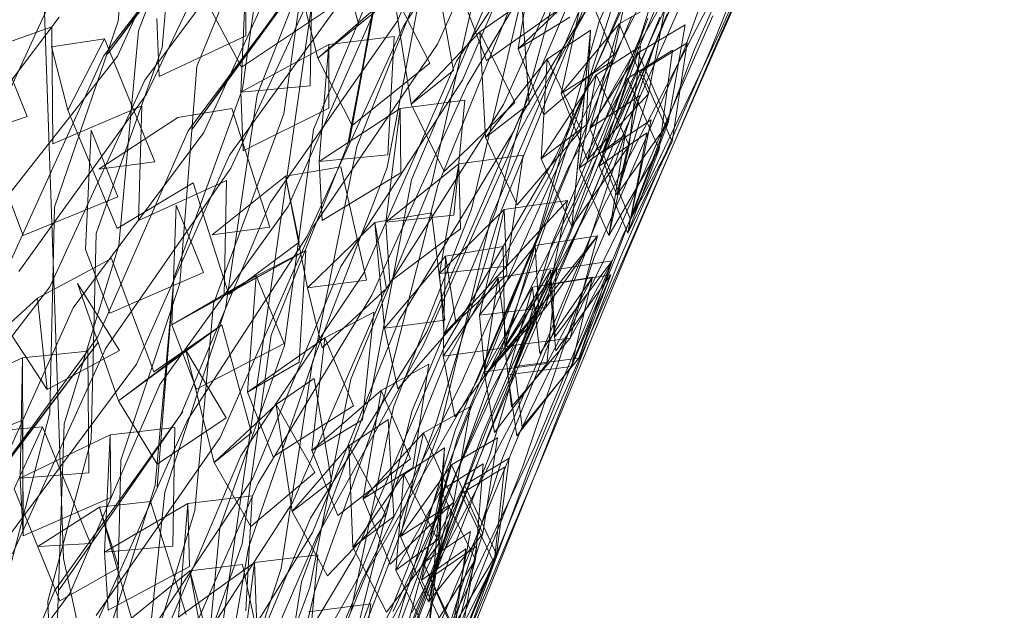
# Model space of a CAD drawing. Units: inches. Extents: x -103 to 83, y -43 to 74.
# Drawn here: x -49 to -48, y 38 to 39 of the extents above; entities that cross this region are included whole.
import ezdxf

# ---------------------------------------------------------------- set-up
doc = ezdxf.new("R2010")
doc.units = ezdxf.units.IN
doc.header["$LTSCALE"] = 0.727046
doc.header["$MEASUREMENT"] = 0
doc.layers.add('AFUSE-3D-023', color=7, linetype='Continuous', true_color=0xc3b8a7)
doc.layers.add('AFUSE-3D-077', color=7, linetype='Continuous', true_color=0xc2c4c3)
for name, color, linetype in [('AFUSE-3D-042', 7, 'Continuous'), ('CATALOGUE-TXT', 7, 'Continuous'), ('CET Default', 7, 'Continuous')]:
    doc.layers.add(name, color=color, linetype=linetype)
doc.styles.add('Arial', font='arial.ttf')

# ---------------------------------------------------------------- blocks, each defined once
blk = doc.blocks.new('*C17')
at = {"layer": 'AFUSE-3D-023', "linetype": 'Continuous', "lineweight": 0}
blk.add_lwpolyline([(9.2916, 11.0325), (8.3977, 14.2751), (7.9622, 15.3617), (7.4573, 16.1675), (6.7841, 16.8346), (5.6892, 17.5876), (3.619, 18.1407), (1.3094, 18.3953), (-1.3095, 18.3953), (-1.3095, 18.3953), (-3.619, 18.1407), (-5.6892, 17.5876), (-6.7842, 16.8346), (-7.4573, 16.1675), (-7.9622, 15.3617), (-8.3977, 14.2751), (-9.2917, 11.0325), (-9.8254, 7.5816), (-9.8859, 6.0327), (-9.7859, 4.6849), (-9.5097, 3.5936), (-9.0619, 2.7108), (-8.4471, 1.9886)], dxfattribs=at)
at = {"layer": 'AFUSE-3D-042', "linetype": 'Continuous', "lineweight": 0}
blk.add_lwpolyline([(2.0427, 20.5916), (-1.4553, 20.5916), (-1.4553, 20.5916), (-4.6095, 20.2511), (-6.262, 19.8497), (-6.5322, 19.5797), (-7.4369, 17.2367), (-7.3042, 17.2198), (-7.4333, 15.8434), (-7.2849, 15.8705), (-7.0375, 16.4347), (-5.6121, 17.0803), (-4.139, 17.5612), (-2.1159, 17.9259), (0, 18.0637), (2.1159, 17.9259)], dxfattribs=at)
at = {"layer": 'AFUSE-3D-077', "linetype": 'Continuous', "lineweight": 0}
for points in [[(-6.0963, 17.2951), (-6.2189, 17.3904)], [(-5.7222, 17.3742), (-6.0335, 17.2125)], [(-6.3629, 17.3542), (-6.2347, 17.252)], [(-6.1702, 17.3419), (-6.2347, 17.252)], [(-6.4143, 17.3206), (-6.0776, 17.2933)], [(-6.4084, 17.2708), (-6.0597, 17.3187)], [(-6.2491, 17.1957), (-6.0963, 17.2951)], [(-5.7195, 17.2955), (-6.0314, 17.1327)], [(-6.123, 17.2782), (-6.1925, 17.204)], [(-6.0679, 17.2158), (-6.123, 17.2782)], [(-6.3942, 17.1579), (-6.3313, 17.242)], [(-5.7063, 17.244), (-6.0291, 17.1779)], [(-6.0799, 17.1844), (-5.7271, 17.2346)], [(-6.0799, 17.1844), (-6.4169, 17.2178)], [(-6.0335, 17.2125), (-6.3308, 17.1401)], [(-6.1925, 17.204), (-6.0679, 17.2158)], [(-6.0679, 17.2158), (-6.1875, 17.0466)], [(-6.4358, 17.1532), (-6.0916, 17.2025)], [(-6.3064, 17.0404), (-6.1925, 17.204)], [(-6.1248, 17.1108), (-6.2491, 17.1957)], [(-5.749, 17.1723), (-6.0916, 17.2025)], [(-6.0857, 17.199), (-5.749, 17.1723)], [(-6.0857, 17.199), (-5.7434, 17.1751)], [(-6.0291, 17.1779), (-6.3272, 17.0238)], [(-5.9978, 17.1639), (-6.072, 17.1126)], [(-6.3942, 17.1579), (-6.264, 17.0659)], [(-6.1991, 17.1568), (-6.3601, 17.0643)], [(-6.1991, 17.1568), (-6.264, 17.0659)], [(-6.1055, 17.1141), (-5.7512, 17.1578)], [(-6.5554, 17.0564), (-6.6858, 17.1408)], [(-6.3308, 17.1401), (-6.6045, 16.9747)], [(-6.4447, 17.1333), (-6.1055, 17.1141)], [(-6.3301, 17.0637), (-6.0314, 17.1327)], [(-6.0273, 17.0713), (-5.7038, 17.1305)], [(-5.6995, 17.1384), (-6.0182, 16.993)], [(-6.4392, 17.0801), (-6.0886, 17.1283)], [(-6.1875, 17.0466), (-6.2439, 17.1143)], [(-6.1102, 17.0537), (-6.2439, 17.1143)], [(-5.7463, 17.1029), (-6.0886, 17.1283)], [(-5.9326, 17.1151), (-5.9906, 17.0121)], [(-6.4392, 17.0801), (-6.773, 17.109)], [(-6.528, 17.1038), (-6.5759, 16.9974)], [(-6.4644, 17.0867), (-6.528, 17.1038)], [(-6.2776, 17.019), (-6.1248, 17.1108)], [(-6.072, 17.1126), (-5.9457, 17.0329)], [(-6.7585, 17.0899), (-6.6369, 17.0045)], [(-6.5759, 16.9974), (-6.4644, 17.0867)], [(-6.4644, 17.0867), (-6.3503, 17.0227)], [(-5.8625, 17.0851), (-6.0242, 16.9923)], [(-5.8625, 17.0851), (-5.9457, 17.0329)], [(-6.0273, 17.0713), (-6.3263, 16.9122)], [(-6.5554, 17.0564), (-6.788, 16.9067)], [(-6.5554, 17.0564), (-6.7151, 16.9588)], [(-6.3301, 17.0637), (-6.6053, 16.8975)], [(-6.5554, 17.0564), (-6.4919, 16.9763)], [(-6.3601, 17.0643), (-6.4234, 16.9791)], [(-6.1102, 17.0537), (-6.0529, 16.9906)], [(-6.1078, 17.0068), (-5.7532, 17.0571)], [(-5.697, 17.0637), (-6.0162, 16.9175)], [(-5.7855, 17.0571), (-5.9149, 16.9194)], [(-6.4115, 17.0466), (-6.5311, 16.8944)], [(-6.4115, 17.0466), (-6.4642, 16.9351)], [(-6.1829, 16.9786), (-6.3064, 17.0404)], [(-6.7948, 16.9809), (-6.4471, 17.0318)], [(-6.6289, 16.9721), (-6.6756, 17.0332)], [(-6.3272, 17.0238), (-6.6068, 16.9464)], [(-6.4647, 16.9748), (-6.1188, 17.029)], [(-6.3503, 17.0227), (-6.4637, 16.8724)], [(-6.1078, 17.0068), (-6.4471, 17.0318)], [(-5.7744, 17.004), (-6.1188, 17.029)], [(-6.1133, 17.0251), (-5.769, 17.0062)], [(-6.1133, 17.0251), (-5.7744, 17.004)], [(-5.684, 17.0335), (-6.0137, 16.9687)], [(-5.7147, 17.0295), (-5.8368, 16.8937)], [(-6.1518, 16.9373), (-6.2776, 17.019)], [(-5.8469, 16.9487), (-5.9906, 17.0121)], [(-6.4706, 16.9703), (-6.8068, 16.9987)], [(-6.8008, 16.997), (-6.4647, 16.9748)], [(-6.8008, 16.997), (-6.4706, 16.9703)], [(-6.6369, 17.0045), (-6.788, 16.9067)], [(-6.4642, 16.9351), (-6.5759, 16.9974)], [(-6.3242, 16.9246), (-6.0182, 16.993)], [(-6.0242, 16.9923), (-6.0988, 16.9399)], [(-5.9579, 16.9066), (-6.0242, 16.9923)], [(-5.8878, 16.9167), (-6.0242, 16.9923)], [(-5.9579, 16.9066), (-5.7976, 17.0051)], [(-6.6503, 16.873), (-6.4919, 16.9763)], [(-6.4234, 16.9791), (-6.2917, 16.8902)], [(-6.2264, 16.9823), (-6.387, 16.8882)], [(-6.2995, 16.8387), (-6.1829, 16.9786)], [(-6.2264, 16.9823), (-6.2917, 16.8902)], [(-6.0529, 16.9906), (-6.1768, 16.841)], [(-6.132, 16.9415), (-5.7766, 16.9898)], [(-6.8558, 16.892), (-6.6045, 16.9747)], [(-6.6289, 16.9721), (-6.7421, 16.8118)], [(-6.7341, 16.9575), (-6.6289, 16.9721)], [(-6.0137, 16.9687), (-6.3207, 16.8314)], [(-6.6068, 16.9464), (-6.8669, 16.7929)], [(-6.8428, 16.8042), (-6.7341, 16.9575)], [(-6.821, 16.9055), (-6.4729, 16.9551)], [(-6.7151, 16.9588), (-6.788, 16.9067)], [(-6.5828, 16.8771), (-6.7151, 16.9588)], [(-6.6503, 16.873), (-6.7151, 16.9588)], [(-6.4729, 16.9551), (-6.132, 16.9415)], [(-6.4679, 16.9016), (-6.116, 16.9544)], [(-5.7719, 16.9342), (-6.116, 16.9544)], [(-6.3043, 16.8442), (-6.1518, 16.9373)], [(-6.0988, 16.9399), (-5.9714, 16.8632)], [(-5.6774, 16.9384), (-6.0025, 16.8086)], [(-5.9992, 16.808), (-5.6731, 16.9427)], [(-5.6774, 16.9384), (-5.9992, 16.808)], [(-6.4679, 16.9016), (-6.8038, 16.9253)], [(-6.612, 16.7718), (-6.3242, 16.9246)], [(-6.3253, 16.9238), (-6.612, 16.7718)], [(-6.3253, 16.9238), (-6.6109, 16.7757)], [(-6.3245, 16.851), (-6.0162, 16.9175)], [(-5.8878, 16.9167), (-6.0494, 16.8316)], [(-6.012, 16.8655), (-5.6816, 16.9235)], [(-5.9149, 16.9194), (-5.9743, 16.8181)], [(-5.8878, 16.9167), (-5.9714, 16.8632)], [(-5.7651, 16.8755), (-5.9149, 16.9194)], [(-5.9149, 16.9194), (-5.6931, 16.8463)], [(-5.8227, 16.8376), (-5.8878, 16.9167)], [(-6.788, 16.9067), (-6.6646, 16.8238)], [(-6.6072, 16.8418), (-6.3263, 16.9122)], [(-6.0969, 16.8631), (-6.2348, 16.9104)], [(-6.1768, 16.841), (-6.2348, 16.9104)], [(-5.4399, 16.9044), (-5.7991, 16.8464)], [(-6.8533, 16.8194), (-6.6053, 16.8975)], [(-6.5821, 16.7905), (-6.5311, 16.8944)], [(-6.4086, 16.8485), (-6.5311, 16.8944)], [(-6.5311, 16.8944), (-6.3451, 16.8225)], [(-6.387, 16.8882), (-6.4506, 16.8018)], [(-6.252, 16.8183), (-6.387, 16.8882)], [(-6.387, 16.8882), (-6.1773, 16.7744)], [(-6.1342, 16.8343), (-5.7786, 16.8891)], [(-5.8368, 16.8937), (-5.6931, 16.8463)], [(-6.6864, 16.8302), (-6.7899, 16.8786)], [(-6.7421, 16.8118), (-6.7899, 16.8786)], [(-6.5828, 16.8771), (-6.7414, 16.7862)], [(-6.5828, 16.8771), (-6.6646, 16.8238)], [(-6.5192, 16.798), (-6.5828, 16.8771)], [(-6.4637, 16.8724), (-6.3451, 16.8225)], [(-5.7651, 16.8755), (-5.897, 16.7589)], [(-5.7651, 16.8755), (-5.8277, 16.7688)], [(-6.8234, 16.7972), (-6.4752, 16.8536)], [(-6.1446, 16.8614), (-6.4968, 16.8011)], [(-6.1342, 16.8343), (-6.4752, 16.8536)], [(-6.012, 16.8655), (-6.3198, 16.7232)], [(-6.0969, 16.8631), (-6.2247, 16.7409)], [(-6.0969, 16.8631), (-6.1717, 16.7902)], [(-5.7991, 16.8464), (-6.1446, 16.8614)], [(-6.0381, 16.7984), (-6.0969, 16.8631)], [(-5.6749, 16.8675), (-6.0005, 16.7372)], [(-5.662, 16.8586), (-5.9979, 16.7946)], [(-6.6072, 16.8418), (-6.8687, 16.6836)], [(-6.3245, 16.851), (-6.6114, 16.7026)], [(-6.4086, 16.8485), (-6.5321, 16.7174)], [(-6.4086, 16.8485), (-6.4635, 16.7391)], [(-6.3451, 16.8225), (-6.4086, 16.8485)], [(-6.1773, 16.7744), (-6.3043, 16.8442)], [(-6.1717, 16.7902), (-6.2995, 16.8387)], [(-5.6931, 16.8463), (-5.8175, 16.7314)], [(-6.6864, 16.8302), (-6.8056, 16.6954)], [(-6.7495, 16.7543), (-6.6864, 16.8302)], [(-6.6864, 16.8302), (-6.6366, 16.768)], [(-6.3207, 16.8314), (-6.6124, 16.757)], [(-6.1571, 16.7846), (-5.8011, 16.834)], [(-6.0494, 16.8316), (-6.1242, 16.7779)], [(-5.983, 16.7469), (-6.0494, 16.8316)], [(-5.9121, 16.7696), (-6.0494, 16.8316)], [(-5.983, 16.7469), (-5.8227, 16.8376)], [(-5.8011, 16.834), (-5.4518, 16.8336)], [(-5.7966, 16.7745), (-5.4375, 16.8266)], [(-7.1775, 16.7597), (-6.8341, 16.8193)], [(-6.8234, 16.7972), (-7.1535, 16.8206)], [(-6.8533, 16.8194), (-7.0846, 16.659)], [(-6.4968, 16.8011), (-6.8341, 16.8193)], [(-6.8288, 16.8139), (-6.4968, 16.8011)], [(-6.8288, 16.8139), (-6.4913, 16.8013)], [(-6.3451, 16.8225), (-6.462, 16.693)], [(-6.252, 16.8183), (-6.4119, 16.7322)], [(-6.252, 16.8183), (-6.3175, 16.725)], [(-6.3171, 16.749), (-6.0025, 16.8086)], [(-6.1773, 16.7744), (-6.252, 16.8183)], [(-5.8277, 16.7688), (-5.9743, 16.8181)], [(-6.7495, 16.7543), (-6.8428, 16.8042)], [(-6.6766, 16.7015), (-6.5192, 16.798)], [(-6.4968, 16.8011), (-6.4913, 16.8013)], [(-6.4506, 16.8018), (-6.3175, 16.725)], [(-5.9979, 16.7946), (-6.3129, 16.6733)], [(-6.0381, 16.7984), (-6.1651, 16.67)], [(-6.8466, 16.7361), (-6.4989, 16.7877)], [(-6.7414, 16.7862), (-6.8145, 16.7327)], [(-6.6077, 16.7175), (-6.7414, 16.7862)], [(-6.6766, 16.7015), (-6.7414, 16.7862)], [(-6.4635, 16.7391), (-6.5821, 16.7905)], [(-6.4989, 16.7877), (-6.1571, 16.7846)], [(-6.4943, 16.7305), (-6.142, 16.7847)], [(-5.7966, 16.7745), (-6.142, 16.7847)], [(-6.1242, 16.7779), (-5.9959, 16.7146)], [(-5.9829, 16.6658), (-5.6513, 16.7853)], [(-5.7117, 16.7843), (-5.7768, 16.6967)], [(-6.8769, 16.704), (-6.6109, 16.7757)], [(-6.6366, 16.768), (-6.755, 16.6267)], [(-6.3291, 16.6897), (-6.1773, 16.7744)], [(-5.9121, 16.7696), (-6.0733, 16.6934)], [(-5.9959, 16.7146), (-5.9121, 16.7696)], [(-5.9121, 16.7696), (-5.847, 16.6915)], [(-5.4632, 16.7704), (-5.8228, 16.7116)], [(-6.6124, 16.757), (-6.8861, 16.6208)], [(-6.6153, 16.6128), (-6.3171, 16.749)], [(-5.9962, 16.6947), (-5.6597, 16.7521)], [(-5.897, 16.7589), (-5.9577, 16.6593)], [(-5.8175, 16.7314), (-5.897, 16.7589)], [(-5.7447, 16.7293), (-5.897, 16.7589)], [(-6.4943, 16.7305), (-6.8315, 16.744)], [(-6.8145, 16.7327), (-6.6894, 16.6627)], [(-6.4755, 16.6447), (-6.4119, 16.7322)], [(-6.2759, 16.6764), (-6.4119, 16.7322)], [(-6.4119, 16.7322), (-6.3291, 16.6897)], [(-6.3176, 16.6724), (-6.0005, 16.7372)], [(-6.2247, 16.7409), (-6.2914, 16.6713)], [(-6.0829, 16.7073), (-6.2247, 16.7409)], [(-6.1651, 16.67), (-6.2247, 16.7409)], [(-6.1592, 16.6794), (-5.8031, 16.7353)], [(-5.4538, 16.7293), (-5.8031, 16.7353)], [(-5.5724, 16.7347), (-5.735, 16.6646)], [(-6.6077, 16.7175), (-6.7647, 16.6348)], [(-6.6894, 16.6627), (-6.6077, 16.7175)], [(-6.6126, 16.6557), (-6.3198, 16.7232)], [(-6.6077, 16.7175), (-6.5441, 16.6395)], [(-6.5321, 16.7174), (-6.5854, 16.6154)], [(-6.462, 16.693), (-6.5321, 16.7174)], [(-6.404, 16.6844), (-6.5321, 16.7174)], [(-5.6403, 16.719), (-5.9815, 16.6554)], [(-5.7447, 16.7293), (-5.8787, 16.6334)], [(-5.7447, 16.7293), (-5.8083, 16.6241)], [(-5.6717, 16.6984), (-5.7447, 16.7293)], [(-6.8749, 16.6287), (-6.6114, 16.7026)], [(-6.1689, 16.7154), (-6.5205, 16.6535)], [(-6.0829, 16.7073), (-6.2134, 16.6061)], [(-6.1806, 16.6506), (-5.8248, 16.7013)], [(-5.8228, 16.7116), (-6.1689, 16.7154)], [(-6.1595, 16.6366), (-6.0829, 16.7073)], [(-6.0829, 16.7073), (-6.0228, 16.6412)], [(-5.6531, 16.7069), (-5.9843, 16.592)], [(-5.8248, 16.7013), (-5.4749, 16.712)], [(-6.8487, 16.6298), (-6.501, 16.688)], [(-6.6945, 16.6587), (-6.8056, 16.6954)], [(-6.1592, 16.6794), (-6.501, 16.688)], [(-5.9962, 16.6947), (-6.3119, 16.5685)], [(-6.0733, 16.6934), (-6.1481, 16.6383)], [(-6.0069, 16.6099), (-6.0733, 16.6934)], [(-5.9354, 16.6462), (-6.0733, 16.6934)], [(-6.0069, 16.6099), (-5.847, 16.6915)], [(-5.8205, 16.6375), (-5.4609, 16.6904)], [(-5.6717, 16.6984), (-5.798, 16.6041)], [(-5.7768, 16.6967), (-5.6393, 16.6402)], [(-6.3129, 16.6733), (-6.6154, 16.6008)], [(-6.3176, 16.6724), (-6.6149, 16.5406)], [(-6.404, 16.6844), (-6.5309, 16.574)], [(-6.404, 16.6844), (-6.4609, 16.5768)], [(-6.2759, 16.6764), (-6.4345, 16.5993)], [(-6.3384, 16.6564), (-6.404, 16.6844)], [(-6.2759, 16.6764), (-6.3413, 16.5818)], [(-6.1595, 16.6366), (-6.2914, 16.6713)], [(-6.2012, 16.6339), (-6.2759, 16.6764)], [(-6.6126, 16.6557), (-6.8876, 16.5146)], [(-6.5205, 16.6535), (-6.858, 16.6604)], [(-6.6945, 16.6587), (-6.8178, 16.5445)], [(-6.6945, 16.6587), (-6.7608, 16.5853)], [(-6.6423, 16.5949), (-6.6945, 16.6587)], [(-6.3384, 16.6564), (-6.4583, 16.5477)], [(-6.3085, 16.6079), (-5.9829, 16.6658)], [(-5.9815, 16.6554), (-6.3036, 16.5495)], [(-5.966, 16.5583), (-5.6296, 16.6629)], [(-5.8083, 16.6241), (-5.9577, 16.6593)], [(-5.4862, 16.6613), (-5.8457, 16.6016)], [(-5.735, 16.6646), (-5.8001, 16.5757)], [(-5.5954, 16.6304), (-5.735, 16.6646)], [(-5.6503, 16.6234), (-5.735, 16.6646)], [(-6.8687, 16.5885), (-6.5224, 16.6421)], [(-6.7001, 16.5514), (-6.5441, 16.6395)], [(-6.5224, 16.6421), (-6.1806, 16.6506)], [(-6.4755, 16.6447), (-6.3413, 16.5818)], [(-6.0228, 16.6412), (-6.1524, 16.5337)], [(-5.9354, 16.6462), (-6.0958, 16.5798)], [(-5.9354, 16.6462), (-6.0191, 16.5896)], [(-5.8703, 16.5693), (-5.9354, 16.6462)], [(-6.6298, 16.5807), (-6.7647, 16.6348)], [(-6.5183, 16.5808), (-6.1665, 16.6367)], [(-6.352, 16.5584), (-6.2012, 16.6339)], [(-5.8205, 16.6375), (-6.1665, 16.6367)], [(-6.1481, 16.6383), (-6.0191, 16.5896)], [(-5.8787, 16.6334), (-5.9405, 16.5353)], [(-5.798, 16.6041), (-5.8787, 16.6334)], [(-5.7242, 16.6178), (-5.8787, 16.6334)], [(-5.5954, 16.6304), (-5.7575, 16.5707)], [(-5.5954, 16.6304), (-5.6623, 16.5347)], [(-5.6315, 16.5814), (-5.2764, 16.6357)], [(-6.8942, 16.5477), (-6.6153, 16.6128)], [(-6.4609, 16.5768), (-6.5854, 16.6154)], [(-5.9799, 16.5589), (-5.6381, 16.6159)], [(-5.6186, 16.6141), (-5.9645, 16.5508)], [(-5.7242, 16.6178), (-5.86, 16.5423)], [(-5.8476, 16.5934), (-5.4977, 16.6161)], [(-5.4769, 16.6101), (-5.8268, 16.6048)], [(-5.7242, 16.6178), (-5.7888, 16.5142)], [(-5.6503, 16.5855), (-5.7242, 16.6178)], [(-6.6154, 16.6008), (-6.9014, 16.4809)], [(-6.6423, 16.5949), (-6.7647, 16.4742)], [(-6.6159, 16.4874), (-6.3085, 16.6079)], [(-6.1916, 16.5934), (-6.5418, 16.5298)], [(-6.4345, 16.5993), (-6.498, 16.5105)], [(-6.352, 16.5584), (-6.4345, 16.5993)], [(-6.2979, 16.5587), (-6.4345, 16.5993)], [(-6.2134, 16.6061), (-6.2819, 16.5382)], [(-6.1524, 16.5337), (-6.2134, 16.6061)], [(-6.068, 16.5863), (-6.2134, 16.6061)], [(-6.2025, 16.5414), (-5.8476, 16.5934)], [(-5.8457, 16.6016), (-6.1916, 16.5934)], [(-6.1826, 16.5476), (-5.8268, 16.6048)], [(-5.2698, 16.6079), (-5.6164, 16.5144)], [(-6.5183, 16.5808), (-6.8557, 16.583)], [(-6.6298, 16.5807), (-6.7847, 16.507)], [(-6.6298, 16.5807), (-6.7113, 16.5241)], [(-6.5665, 16.504), (-6.6298, 16.5807)], [(-6.3092, 16.5282), (-5.9843, 16.592)], [(-6.068, 16.5863), (-6.2009, 16.5056)], [(-6.0958, 16.5798), (-6.1705, 16.5232)], [(-6.1463, 16.5175), (-6.068, 16.5863)], [(-6.0296, 16.4976), (-6.0958, 16.5798)], [(-5.9576, 16.5484), (-6.0958, 16.5798)], [(-6.068, 16.5863), (-6.0068, 16.5188)], [(-5.6315, 16.5814), (-5.9675, 16.4814)], [(-5.6503, 16.5855), (-5.9227, 16.4457)], [(-5.5089, 16.5788), (-5.8677, 16.5182)], [(-5.8435, 16.5252), (-5.4839, 16.5789)], [(-5.7888, 16.5142), (-5.6503, 16.5855)], [(-5.6503, 16.5855), (-5.7783, 16.5113)], [(-5.6623, 16.5347), (-5.519, 16.5891)], [(-6.6154, 16.5027), (-6.3119, 16.5685)], [(-6.5862, 16.4738), (-6.5309, 16.574)], [(-6.5309, 16.574), (-6.4583, 16.5477)], [(-6.3975, 16.5544), (-6.5309, 16.574)], [(-6.0296, 16.4976), (-5.8703, 16.5693)], [(-5.9484, 16.4849), (-5.608, 16.5749)], [(-5.7575, 16.5707), (-5.8226, 16.4807)], [(-5.8001, 16.5757), (-5.6623, 16.5347)], [(-5.673, 16.5311), (-5.7575, 16.5707)], [(-5.6178, 16.5529), (-5.7575, 16.5707)], [(-6.3036, 16.5495), (-6.6158, 16.4783)], [(-6.3975, 16.5544), (-6.5273, 16.4646)], [(-6.1826, 16.5476), (-6.5243, 16.5445)], [(-6.3975, 16.5544), (-6.4563, 16.4485)], [(-6.2979, 16.5587), (-6.455, 16.4915)], [(-6.3301, 16.5247), (-6.3975, 16.5544)], [(-6.2979, 16.5587), (-6.3632, 16.4629)], [(-5.9799, 16.5589), (-6.3025, 16.4481)], [(-6.2984, 16.5011), (-5.966, 16.5583)], [(-6.2235, 16.5177), (-6.2979, 16.5587)], [(-5.9645, 16.5508), (-6.2926, 16.4599)], [(-5.9576, 16.5484), (-6.1169, 16.4925)], [(-5.9576, 16.5484), (-6.0411, 16.4903)], [(-5.8927, 16.4729), (-5.9576, 16.5484)], [(-5.8695, 16.5124), (-5.5202, 16.5477)], [(-5.6178, 16.5529), (-5.7794, 16.5043)], [(-5.6178, 16.5529), (-5.6847, 16.456)], [(-5.5416, 16.513), (-5.6178, 16.5529)], [(-6.8926, 16.4695), (-6.6149, 16.5406)], [(-6.8705, 16.4843), (-6.5243, 16.5445)], [(-6.5435, 16.5205), (-6.2025, 16.5414)], [(-6.1463, 16.5175), (-6.2819, 16.5382)], [(-5.597, 16.5432), (-5.9468, 16.4802)], [(-5.7888, 16.5142), (-5.9405, 16.5353)], [(-5.9227, 16.4457), (-5.86, 16.5423)], [(-5.7036, 16.5405), (-5.86, 16.5423)], [(-5.86, 16.5423), (-5.7783, 16.5113)], [(-5.7036, 16.5405), (-5.8408, 16.4848)], [(-5.6623, 16.5347), (-5.8226, 16.4807)], [(-5.7036, 16.5405), (-5.7688, 16.4383)], [(-5.629, 16.5066), (-5.7036, 16.5405)], [(-5.6099, 16.4902), (-5.2521, 16.5448)], [(-6.8872, 16.465), (-6.5435, 16.5205)], [(-6.5418, 16.5298), (-6.8783, 16.5243)], [(-6.3092, 16.5282), (-6.6158, 16.4123)], [(-6.3301, 16.5247), (-6.4526, 16.4364)], [(-6.3728, 16.4523), (-6.2235, 16.5177)], [(-5.8677, 16.5182), (-6.2126, 16.4973)], [(-5.8435, 16.5252), (-6.1894, 16.5123)], [(-6.1705, 16.5232), (-6.0296, 16.4976)], [(-6.1705, 16.5232), (-5.8927, 16.4729)], [(-6.1705, 16.5232), (-6.0411, 16.4903)], [(-6.0068, 16.5188), (-6.1386, 16.4318)], [(-5.9299, 16.4446), (-5.5863, 16.5205)], [(-5.5312, 16.5244), (-5.8888, 16.4629)], [(-5.4997, 16.5168), (-5.8495, 16.4994)], [(-5.8226, 16.4807), (-5.673, 16.5311)], [(-5.2457, 16.5261), (-5.5948, 16.4467)], [(-6.6154, 16.5027), (-6.9025, 16.378)], [(-6.7205, 16.4251), (-6.5665, 16.504)], [(-6.6138, 16.3959), (-6.2984, 16.5011)], [(-6.5398, 16.4549), (-6.1894, 16.5123)], [(-6.498, 16.5105), (-6.3632, 16.4629)], [(-6.2009, 16.5056), (-6.2708, 16.4395)], [(-6.2227, 16.4591), (-5.8695, 16.5124)], [(-6.1386, 16.4318), (-6.2009, 16.5056)], [(-6.0522, 16.4995), (-6.2009, 16.5056)], [(-5.9628, 16.4575), (-5.6164, 16.5144)], [(-5.5752, 16.5054), (-5.9283, 16.4427)], [(-5.9227, 16.4457), (-5.7888, 16.5142)], [(-5.8905, 16.4596), (-5.5425, 16.508)], [(-5.8442, 16.4131), (-5.7794, 16.5043)], [(-5.6398, 16.5039), (-5.8005, 16.467)], [(-5.6398, 16.5039), (-5.7794, 16.5043)], [(-5.7794, 16.5043), (-5.6951, 16.4664)], [(-5.7688, 16.4383), (-5.629, 16.5066)], [(-5.6398, 16.5039), (-5.7065, 16.4057)], [(-5.6847, 16.456), (-5.5416, 16.513)], [(-5.5638, 16.4655), (-5.6398, 16.5039)], [(-6.9075, 16.424), (-6.6159, 16.4874)], [(-6.2126, 16.4973), (-6.5605, 16.4321)], [(-6.455, 16.4915), (-6.5181, 16.4014)], [(-6.3181, 16.4673), (-6.455, 16.4915)], [(-6.3728, 16.4523), (-6.455, 16.4915)], [(-6.2043, 16.441), (-5.8495, 16.4994)], [(-6.1169, 16.4925), (-6.1913, 16.4345)], [(-6.0522, 16.4995), (-6.1869, 16.4389)], [(-6.1319, 16.4326), (-6.0522, 16.4995)], [(-5.9787, 16.4781), (-6.1169, 16.4925)], [(-6.051, 16.4118), (-6.1169, 16.4925)], [(-6.0522, 16.4995), (-5.9901, 16.4307)], [(-5.8927, 16.4729), (-6.0296, 16.4976)], [(-5.6099, 16.4902), (-5.9499, 16.4049)], [(-5.9107, 16.4366), (-5.5644, 16.4985)], [(-5.5533, 16.4995), (-5.909, 16.4373)], [(-5.8656, 16.4393), (-5.5066, 16.4938)], [(-5.6827, 16.4964), (-5.8408, 16.4848)], [(-5.6827, 16.4964), (-5.821, 16.4601)], [(-5.6827, 16.4964), (-5.7485, 16.3956)], [(-5.6075, 16.4611), (-5.6827, 16.4964)], [(-5.5882, 16.4327), (-5.2283, 16.4874)], [(-6.6158, 16.4783), (-6.9127, 16.374)], [(-6.4563, 16.4485), (-6.5862, 16.4738)], [(-6.2993, 16.4182), (-5.9675, 16.4814)], [(-6.2866, 16.4282), (-5.9484, 16.4849)], [(-5.9468, 16.4802), (-6.28, 16.404)], [(-5.9787, 16.4781), (-6.1366, 16.4334)], [(-6.0619, 16.4183), (-5.9787, 16.4781)], [(-6.051, 16.4118), (-5.8927, 16.4729)], [(-5.9787, 16.4781), (-5.914, 16.4039)], [(-5.8408, 16.4848), (-5.9042, 16.3896)], [(-5.7582, 16.4521), (-5.8408, 16.4848)], [(-5.8226, 16.4807), (-5.6847, 16.456)], [(-5.6615, 16.4846), (-5.821, 16.4601)], [(-5.6615, 16.4846), (-5.8005, 16.467)], [(-5.6615, 16.4846), (-5.7278, 16.3852)], [(-5.5857, 16.4477), (-5.6615, 16.4846)], [(-5.222, 16.4775), (-5.5731, 16.412)], [(-6.6492, 16.4687), (-6.5862, 16.3935)], [(-6.2926, 16.4599), (-6.6135, 16.3896)], [(-6.5844, 16.3661), (-6.5273, 16.4646)], [(-6.562, 16.4251), (-6.2227, 16.4591)], [(-6.3892, 16.4585), (-6.5273, 16.4646)], [(-6.5273, 16.4646), (-6.4526, 16.4364)], [(-6.3892, 16.4585), (-6.5213, 16.389)], [(-6.3181, 16.4673), (-6.4731, 16.4108)], [(-6.3892, 16.4585), (-6.4495, 16.3542)], [(-6.3201, 16.4272), (-6.3892, 16.4585)], [(-6.3181, 16.4673), (-6.383, 16.3702)], [(-6.244, 16.4279), (-6.3181, 16.4673)], [(-5.9628, 16.4575), (-6.2914, 16.3618)], [(-6.2412, 16.4052), (-5.8905, 16.4596)], [(-5.8888, 16.4629), (-6.2321, 16.4288)], [(-5.821, 16.4601), (-5.885, 16.3663)], [(-5.865, 16.3745), (-5.8005, 16.467)], [(-5.6951, 16.4664), (-5.8442, 16.4131)], [(-5.6847, 16.456), (-5.8442, 16.4131)], [(-5.7376, 16.4256), (-5.821, 16.4601)], [(-5.8005, 16.467), (-5.7166, 16.4308)], [(-5.7485, 16.3956), (-5.6075, 16.4611)], [(-5.7065, 16.4057), (-5.5638, 16.4655)], [(-5.5664, 16.4077), (-5.205, 16.4624)], [(-5.1987, 16.4611), (-5.5511, 16.409)], [(-5.5444, 16.4143), (-5.1819, 16.4688)], [(-6.5398, 16.4549), (-6.8764, 16.4447)], [(-6.6156, 16.3835), (-6.3025, 16.4481)], [(-6.2043, 16.441), (-6.5452, 16.4253)], [(-6.2732, 16.3885), (-5.9299, 16.4446)], [(-5.9283, 16.4427), (-6.2658, 16.3808)], [(-6.0355, 16.4463), (-6.1869, 16.4389)], [(-6.0355, 16.4463), (-6.1716, 16.4054)], [(-6.0355, 16.4463), (-6.1163, 16.3812)], [(-5.9724, 16.3761), (-6.0355, 16.4463)], [(-5.9451, 16.3901), (-5.5948, 16.4467)], [(-5.7688, 16.4383), (-5.9227, 16.4457)], [(-5.9042, 16.3896), (-5.7582, 16.4521)], [(-5.5222, 16.4511), (-5.8714, 16.4209)], [(-5.7278, 16.3852), (-5.5857, 16.4477)], [(-6.902, 16.3678), (-6.562, 16.4251)], [(-6.5605, 16.4321), (-6.895, 16.4136)], [(-6.8887, 16.3633), (-6.5452, 16.4253)], [(-6.609, 16.3378), (-6.2866, 16.4282)], [(-6.3201, 16.4272), (-6.58, 16.292)], [(-6.2321, 16.4288), (-6.5766, 16.3622)], [(-6.4495, 16.3542), (-6.3201, 16.4272)], [(-6.3201, 16.4272), (-6.4448, 16.3589)], [(-6.383, 16.3702), (-6.244, 16.4279)], [(-6.2708, 16.4395), (-6.1386, 16.4318)], [(-6.1869, 16.4389), (-6.2581, 16.3745)], [(-6.2581, 16.3812), (-5.9107, 16.4366)], [(-5.909, 16.4373), (-6.2498, 16.3895)], [(-5.8656, 16.4393), (-6.2106, 16.4137)], [(-6.1366, 16.4334), (-6.2105, 16.3739)], [(-6.1913, 16.4345), (-6.051, 16.4118)], [(-6.1913, 16.4345), (-6.0619, 16.4183)], [(-6.1913, 16.4345), (-5.914, 16.4039)], [(-6.1236, 16.3638), (-6.1869, 16.4389)], [(-6.0176, 16.4257), (-6.1716, 16.4054)], [(-5.9987, 16.4367), (-6.1548, 16.4039)], [(-6.0176, 16.4257), (-6.1548, 16.4039)], [(-6.1386, 16.4318), (-5.9901, 16.4307)], [(-5.9987, 16.4367), (-6.1366, 16.4334)], [(-6.0711, 16.3541), (-6.1366, 16.4334)], [(-5.9901, 16.4307), (-6.1319, 16.4326)], [(-5.9901, 16.4307), (-6.1236, 16.3638)], [(-6.0176, 16.4257), (-6.0994, 16.3624)], [(-6.0813, 16.3752), (-5.9987, 16.4367)], [(-5.9539, 16.3542), (-6.0176, 16.4257)], [(-5.9987, 16.4367), (-5.9345, 16.3639)], [(-5.5882, 16.4327), (-5.9316, 16.3617)], [(-5.9042, 16.3896), (-5.7688, 16.4383)], [(-5.8868, 16.3815), (-5.529, 16.4367)], [(-5.885, 16.3663), (-5.7376, 16.4256)], [(-5.7166, 16.4308), (-5.865, 16.3745)], [(-6.2993, 16.4182), (-6.614, 16.3177)], [(-6.5588, 16.3547), (-6.2106, 16.4137)], [(-6.5357, 16.3194), (-6.4731, 16.4108)], [(-6.3363, 16.4039), (-6.4731, 16.4108)], [(-6.4731, 16.4108), (-6.3915, 16.3734)], [(-6.2244, 16.3613), (-5.8714, 16.4209)], [(-5.914, 16.4039), (-6.051, 16.4118)], [(-5.9265, 16.3556), (-5.5731, 16.412)], [(-5.5444, 16.4143), (-5.8923, 16.3709)], [(-5.8442, 16.4131), (-5.7065, 16.4057)], [(-6.28, 16.404), (-6.6084, 16.3344)], [(-6.5778, 16.3576), (-6.2412, 16.4052)], [(-6.379, 16.3963), (-6.5213, 16.389)], [(-6.5181, 16.4014), (-6.383, 16.3702)], [(-6.379, 16.3963), (-6.5129, 16.3468)], [(-6.3363, 16.4039), (-6.4888, 16.3588)], [(-6.379, 16.3963), (-6.4406, 16.2936)], [(-6.3363, 16.4039), (-6.4007, 16.3055)], [(-6.3085, 16.3634), (-6.379, 16.3963)], [(-6.2628, 16.3661), (-6.3363, 16.4039)], [(-6.2877, 16.3422), (-5.9499, 16.4049)], [(-6.1716, 16.4054), (-6.2439, 16.3426)], [(-6.1548, 16.4039), (-6.228, 16.3428)], [(-6.1074, 16.3289), (-6.1716, 16.4054)], [(-6.0899, 16.326), (-6.1548, 16.4039)], [(-6.0711, 16.3541), (-5.914, 16.4039)], [(-5.5664, 16.4077), (-5.9124, 16.3507)], [(-5.9071, 16.3531), (-5.5511, 16.409)], [(-5.7485, 16.3956), (-5.9042, 16.3896)], [(-5.885, 16.3663), (-5.7485, 16.3956)], [(-5.7065, 16.4057), (-5.865, 16.3745)], [(-6.7377, 16.3247), (-6.5862, 16.3935)], [(-6.6014, 16.3127), (-6.2732, 16.3885)], [(-6.2658, 16.3808), (-6.6006, 16.3121)], [(-6.591, 16.3197), (-6.2581, 16.3812)], [(-6.2498, 16.3895), (-6.59, 16.3217)], [(-6.58, 16.292), (-6.5213, 16.389)], [(-6.5213, 16.389), (-6.4448, 16.3589)], [(-5.9451, 16.3901), (-6.2787, 16.309)], [(-5.8868, 16.3815), (-6.2302, 16.3426)], [(-6.1163, 16.3812), (-5.9724, 16.3761)], [(-5.7278, 16.3852), (-5.885, 16.3663)], [(-5.865, 16.3745), (-5.7278, 16.3852)], [(-6.4495, 16.3542), (-6.5844, 16.3661)], [(-6.3915, 16.3734), (-6.5357, 16.3194)], [(-6.383, 16.3702), (-6.5357, 16.3194)], [(-6.3667, 16.3672), (-6.5129, 16.3468)], [(-6.3525, 16.3701), (-6.5021, 16.337)], [(-6.3667, 16.3672), (-6.5021, 16.337)], [(-6.3525, 16.3701), (-6.4888, 16.3588)], [(-6.4406, 16.2936), (-6.3085, 16.3634)], [(-6.3667, 16.3672), (-6.4295, 16.2659)], [(-6.3525, 16.3701), (-6.4162, 16.2703)], [(-6.4007, 16.3055), (-6.2628, 16.3661)], [(-6.295, 16.3326), (-6.3667, 16.3672)], [(-6.2798, 16.3339), (-6.3525, 16.3701)], [(-6.2581, 16.3745), (-6.1236, 16.3638)], [(-6.2428, 16.3102), (-5.8923, 16.3709)], [(-6.2105, 16.3739), (-6.0711, 16.3541)], [(-6.1236, 16.3638), (-5.9724, 16.3761)], [(-5.9724, 16.3761), (-6.1074, 16.3289)], [(-6.0899, 16.326), (-5.9345, 16.3639)], [(-5.9345, 16.3639), (-6.0813, 16.3752)], [(-5.9345, 16.3639), (-6.0711, 16.3541)], [(-6.5766, 16.3622), (-6.9079, 16.3301)], [(-6.5588, 16.3547), (-6.8935, 16.3316)], [(-6.6131, 16.298), (-6.2914, 16.3618)], [(-6.58, 16.292), (-6.4495, 16.3542)], [(-6.2244, 16.3613), (-6.5635, 16.3324)], [(-6.5508, 16.266), (-6.4888, 16.3588)], [(-6.4888, 16.3588), (-6.4081, 16.3232)], [(-6.2745, 16.2995), (-5.9316, 16.3617)], [(-5.9265, 16.3556), (-6.2642, 16.289)], [(-6.2595, 16.2892), (-5.9124, 16.3507)], [(-5.9071, 16.3531), (-6.2481, 16.3006)], [(-6.1074, 16.3289), (-5.9539, 16.3542)], [(-6.0994, 16.3624), (-5.9539, 16.3542)], [(-5.9539, 16.3542), (-6.0899, 16.326)], [(-6.2877, 16.3422), (-6.6095, 16.2566)], [(-6.5752, 16.2823), (-6.2302, 16.3426)], [(-6.5129, 16.3468), (-6.5729, 16.2512)], [(-6.5021, 16.337), (-6.5632, 16.2429)], [(-6.4347, 16.3149), (-6.5129, 16.3468)], [(-6.4225, 16.3033), (-6.5021, 16.337)], [(-6.4295, 16.2659), (-6.295, 16.3326)], [(-6.4162, 16.2703), (-6.2798, 16.3339)], [(-6.2439, 16.3426), (-6.1074, 16.3289)], [(-6.228, 16.3428), (-6.0899, 16.326)], [(-6.4081, 16.3232), (-6.5508, 16.266)], [(-6.5357, 16.3194), (-6.4007, 16.3055)], [(-6.6078, 16.2459), (-6.2787, 16.309)], [(-6.2428, 16.3102), (-6.5791, 16.2677)], [(-6.5729, 16.2512), (-6.4347, 16.3149)], [(-6.5632, 16.2429), (-6.4225, 16.3033)], [(-6.4007, 16.3055), (-6.5508, 16.266)], [(-6.2745, 16.2995), (-6.6021, 16.2286)], [(-6.5997, 16.2265), (-6.2642, 16.289)], [(-6.2595, 16.2892), (-6.592, 16.2326)], [(-6.5888, 16.2391), (-6.2481, 16.3006)], [(-6.4406, 16.2936), (-6.58, 16.292)], [(-6.5729, 16.2512), (-6.4406, 16.2936)], [(-6.4295, 16.2659), (-6.5729, 16.2512)], [(-6.4162, 16.2703), (-6.5632, 16.2429)], [(-6.5632, 16.2429), (-6.4295, 16.2659)], [(-6.5508, 16.266), (-6.4162, 16.2703)]]:
    blk.add_lwpolyline(points, dxfattribs=at)
at = {"layer": 'CATALOGUE-TXT', "linetype": 'Continuous', "style": 'Arial'}
blk.add_attdef('ITEXT', (-16.2205, 22.6954), '', height=4, dxfattribs=at).dxf.unprotected_set("ltscale", 0)

msp = doc.modelspace()

# ---------------------------------------------------------------- block references
at = {"layer": 'CET Default', "linetype": 'Continuous', "lineweight": 0, "rotation": 57.46616541211746}
msp.add_blockref('*C17', (-31.5058, 34.6736), dxfattribs=at).add_auto_attribs({'ITEXT': 'SERIES2'})

doc.saveas('drawing.dxf')
